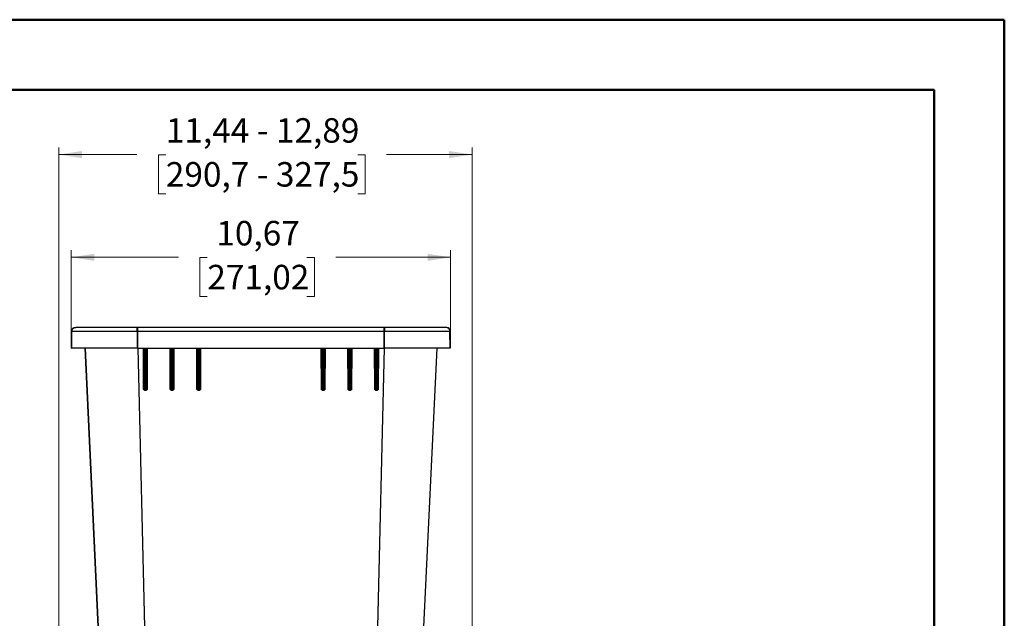
# Model space of a CAD drawing. Units: inches. Extents: x 0 to 82.7, y 0 to 58.5.
# Drawn here: x 55 to 82.7, y 41.7 to 58.5 of the extents above; entities that cross this region are included whole.
import ezdxf

# ---------------------------------------------------------------- set-up
doc = ezdxf.new("R2010")
doc.units = ezdxf.units.IN
doc.header["$LTSCALE"] = 5
doc.header["$MEASUREMENT"] = 0
doc.styles.add('SLDTEXTSTYLE5', font='TXT', dxfattribs={"width": 0.75})
doc.dimstyles.new('SLDDIMSTYLE0', dxfattribs={"dimtxt": 0.688976, "dimasz": 0.65, "dimexe": 0, "dimexo": 0.0625, "dimgap": 0.172244, "dimtad": 0, "dimrnd": 1e-09, "dimzin": 12, "dimdsep": 46, "dimtxsty": 'SLDTEXTSTYLE5', "dimsah": 1, "dimcen": 0.09, "dimadec": 0, "dimazin": 3, "dimtfac": 1, "dimtofl": 0, "dimtmove": 0, "dimatfit": 3, "dimfxl": 0, "dimfrac": 2, "dimtolj": 1, "dimtzin": 12, "dimarcsym": 0})

# ---------------------------------------------------------------- blocks, each defined once
blk = doc.blocks.new('_D_4')
at = {"color": 1, "linetype": 'Continuous', "lineweight": 0}
for p, q in [((56.1, 36.233), (56.1, 54.913)), ((67.728, 36.233), (67.728, 54.913)), ((56.1, 54.716), (58.298, 54.716)), ((59.112, 54.71), (58.902, 54.71)), ((58.902, 54.71), (58.902, 53.617)), ((64.508, 54.71), (64.718, 54.71)), ((64.718, 54.71), (64.718, 53.617)), ((67.728, 54.716), (65.322, 54.716)), ((58.902, 53.617), (59.112, 53.617)), ((64.718, 53.617), (64.508, 53.617))]:
    blk.add_line(p, q, dxfattribs=at)
at = {"color": 1, "linetype": 'Continuous', "lineweight": 18}
for points in [[(56.1, 54.716), (56.75, 54.616), (56.75, 54.816)], [(67.728, 54.716), (67.078, 54.816), (67.078, 54.616)]]:
    blk.add_solid(points, dxfattribs=at)
at = {"color": 1, "linetype": 'Continuous', "lineweight": 18, "char_height": 0.68898, "attachment_point": 1, "style": 'SLDTEXTSTYLE5'}
for s, insert in [('11,44 - 12,89', (59.112, 55.739)), ('290,7 - 327,5', (59.112, 54.505))]:
    blk.add_mtext(s, dxfattribs=dict(at, insert=insert))
blk = doc.blocks.new('_D_9')
at = {"color": 1, "linetype": 'Continuous', "lineweight": 0}
for p, q in [((56.451, 49.474), (56.451, 52.025)), ((56.451, 51.828), (59.464, 51.828)), ((60.278, 51.823), (60.068, 51.823)), ((60.068, 51.823), (60.068, 50.729)), ((63.078, 51.823), (63.288, 51.823)), ((63.288, 51.823), (63.288, 50.729)), ((67.121, 51.828), (63.892, 51.828)), ((67.121, 49.474), (67.121, 52.025)), ((60.068, 50.729), (60.278, 50.729)), ((63.288, 50.729), (63.078, 50.729))]:
    blk.add_line(p, q, dxfattribs=at)
at = {"color": 1, "linetype": 'Continuous', "lineweight": 18}
for points in [[(56.451, 51.828), (57.101, 51.728), (57.101, 51.928)], [(67.121, 51.828), (66.471, 51.928), (66.471, 51.728)]]:
    blk.add_solid(points, dxfattribs=at)
at = {"color": 1, "linetype": 'Continuous', "lineweight": 18, "char_height": 0.689, "attachment_point": 1, "style": 'SLDTEXTSTYLE5'}
for s, insert in [('10,67', (60.533, 52.851)), ('271,02', (60.278, 51.617))]:
    blk.add_mtext(s, dxfattribs=dict(at, insert=insert))

msp = doc.modelspace()

# ---------------------------------------------------------------- linework, layer by layer
at = {"color": 7, "linetype": 'Continuous', "lineweight": 50}
for p, q in [((0.016, 58.507), (82.693, 58.507)), ((82.693, 0.042), (82.693, 58.507)), ((1.984, 56.538), (80.724, 56.538)), ((80.724, 56.538), (80.724, 2.011))]:
    msp.add_line(p, q, dxfattribs=at)
at = {"color": 7, "linetype": 'Continuous', "lineweight": 25}
for p, q in [((56.577, 49.857), (56.577, 49.857)), ((58.319, 49.857), (58.307, 49.857)), ((65.253, 49.857), (58.319, 49.857)), ((65.265, 49.857), (65.253, 49.857)), ((66.996, 49.857), (66.995, 49.857)), ((56.459, 49.754), (56.451, 49.277)), ((56.459, 49.754), (56.472, 49.754)), ((56.463, 49.277), (56.472, 49.754)), ((56.464, 49.277), (56.472, 49.754)), ((56.472, 49.754), (56.472, 49.754)), ((58.306, 49.754), (58.306, 49.277)), ((58.319, 49.754), (58.306, 49.754)), ((58.319, 49.754), (58.319, 49.277)), ((58.319, 49.754), (65.253, 49.754)), ((65.253, 49.277), (65.253, 49.754)), ((65.253, 49.754), (65.266, 49.754)), ((65.266, 49.277), (65.266, 49.754)), ((67.1, 49.754), (67.108, 49.277)), ((67.1, 49.754), (67.101, 49.754)), ((67.109, 49.277), (67.101, 49.754)), ((67.101, 49.754), (67.113, 49.754)), ((67.121, 49.277), (67.113, 49.754)), ((56.463, 49.277), (56.464, 49.277)), ((56.829, 49.277), (57.487, 35.461)), ((56.841, 49.277), (57.807, 28.894)), ((58.319, 49.277), (58.306, 49.277)), ((58.319, 49.277), (65.253, 49.277)), ((58.322, 49.277), (58.817, 28.894)), ((58.486, 48.127), (58.483, 49.277)), ((58.506, 48.205), (58.503, 49.277)), ((58.526, 48.205), (58.523, 49.277)), ((58.549, 49.277), (58.546, 48.205)), ((58.57, 49.277), (58.566, 48.205)), ((58.59, 49.277), (58.586, 48.127)), ((59.236, 48.127), (59.233, 49.277)), ((59.256, 48.205), (59.253, 49.277)), ((59.276, 48.205), (59.273, 49.277)), ((59.3, 49.277), (59.296, 48.205)), ((59.32, 49.277), (59.316, 48.205)), ((59.34, 49.277), (59.336, 48.127)), ((59.986, 48.127), (59.983, 49.277)), ((60.006, 48.205), (60.003, 49.277)), ((60.026, 48.205), (60.023, 49.277)), ((60.05, 49.277), (60.046, 48.205)), ((60.07, 49.277), (60.066, 48.205)), ((60.09, 49.277), (60.086, 48.127)), ((63.486, 48.127), (63.483, 49.277)), ((63.506, 48.205), (63.503, 49.277)), ((63.526, 48.205), (63.523, 49.277)), ((63.55, 49.277), (63.546, 48.205)), ((63.57, 49.277), (63.566, 48.205)), ((63.59, 49.277), (63.586, 48.127)), ((64.236, 48.127), (64.233, 49.277)), ((64.256, 48.205), (64.253, 49.277)), ((64.276, 48.205), (64.273, 49.277)), ((64.3, 49.277), (64.296, 48.205)), ((64.32, 49.277), (64.316, 48.205)), ((64.34, 49.277), (64.336, 48.127)), ((65.251, 49.277), (64.755, 28.894)), ((64.986, 48.127), (64.983, 49.277)), ((65.006, 48.205), (65.003, 49.277)), ((65.026, 48.205), (65.023, 49.277)), ((65.05, 49.277), (65.046, 48.205)), ((65.07, 49.277), (65.066, 48.205)), ((65.089, 49.277), (65.086, 48.127)), ((65.253, 49.277), (65.266, 49.277)), ((66.731, 49.277), (65.765, 28.894)), ((65.772, 28.894), (66.743, 49.277)), ((67.108, 49.277), (67.109, 49.277)), ((58.546, 48.205), (58.526, 48.205)), ((59.296, 48.205), (59.276, 48.205)), ((60.046, 48.205), (60.026, 48.205)), ((63.546, 48.205), (63.526, 48.205)), ((64.296, 48.205), (64.276, 48.205)), ((65.046, 48.205), (65.026, 48.205)), ((58.526, 48.107), (58.546, 48.107)), ((58.546, 48.088), (58.526, 48.088)), ((59.276, 48.107), (59.296, 48.107)), ((59.296, 48.088), (59.276, 48.088)), ((60.026, 48.107), (60.046, 48.107)), ((60.046, 48.088), (60.026, 48.088)), ((63.526, 48.107), (63.546, 48.107)), ((63.546, 48.088), (63.526, 48.088)), ((64.276, 48.107), (64.296, 48.107)), ((64.296, 48.088), (64.276, 48.088)), ((65.026, 48.107), (65.046, 48.107)), ((65.046, 48.088), (65.026, 48.088))]:
    msp.add_line(p, q, dxfattribs=at)
for centre, radius, start, end in [((56.564, 49.752), 0.105, 90.0013, 179), ((67.436, 49.779), 9.117, 179.5119, 180.1602), ((56.136, 49.779), 9.117, 359.8398, 0.4881), ((67.008, 49.752), 0.105, 1, 89.9987), ((58.52, 48.491), 0.286, 267.169, 271.1679), ((58.552, 48.493), 0.288, 268.8296, 272.8248), ((64.302, 48.491), 0.286, 268.8319, 272.8303), ((65.02, 48.493), 0.288, 267.1752, 271.1704), ((65.052, 48.491), 0.286, 268.8321, 272.831), ((58.491, 48.02), 0.108, 82.2056, 92.8038), ((58.526, 48.127), 0.02, 180.1705, 270), ((56.739, 48.092), 1.787, 359.8518, 0.4631), ((58.546, 48.127), 0.02, 270, 359.8295), ((59.276, 48.127), 0.02, 180.1705, 270), ((59.296, 48.127), 0.02, 270, 359.8295), ((56.956, 48.092), 2.34, 359.8868, 0.3537), ((60.026, 48.127), 0.02, 180.1705, 270), ((56.697, 48.092), 3.349, 359.9209, 0.2472), ((63.491, 48.019), 0.109, 82.2187, 92.8089), ((66.875, 48.092), 3.349, 179.7528, 180.0791), ((63.546, 48.127), 0.02, 270, 359.8295), ((63.581, 48.019), 0.108, 87.1941, 97.7923), ((64.276, 48.127), 0.02, 180.1705, 270), ((66.616, 48.092), 2.34, 179.6463, 180.1132), ((64.296, 48.127), 0.02, 270, 359.8295), ((64.991, 48.019), 0.109, 82.2259, 92.8093), ((65.026, 48.127), 0.02, 180.1705, 270), ((66.824, 48.092), 1.798, 179.5397, 180.1473), ((65.046, 48.127), 0.02, 270, 359.8295), ((66.833, 48.092), 1.787, 179.5369, 180.1482), ((65.081, 48.02), 0.108, 87.1962, 97.7944)]:
    msp.add_arc(centre, radius, start, end, dxfattribs=at)
for points in [[(56.472, 49.754), (56.474, 49.767), (56.478, 49.794), (56.502, 49.828), (56.536, 49.852), (56.564, 49.855), (56.577, 49.857)], [(56.472, 49.754), (56.473, 49.767), (56.477, 49.794), (56.501, 49.828), (56.536, 49.852), (56.563, 49.855), (56.577, 49.857)], [(67.1, 49.754), (67.098, 49.767), (67.095, 49.794), (67.07, 49.828), (67.036, 49.852), (67.009, 49.855), (66.995, 49.857)], [(67.101, 49.754), (67.099, 49.767), (67.095, 49.794), (67.071, 49.828), (67.036, 49.852), (67.009, 49.855), (66.996, 49.857)], [(60.046, 48.107), (60.049, 48.107), (60.054, 48.108), (60.061, 48.112), (60.065, 48.119), (60.066, 48.124), (60.066, 48.127)], [(63.506, 48.127), (63.506, 48.124), (63.507, 48.119), (63.512, 48.112), (63.518, 48.108), (63.523, 48.107), (63.526, 48.107)]]:
    msp.add_open_spline(points, degree=3, dxfattribs=at)
for points, knots in [([(58.307, 49.857), (58.232, 49.857), (58.082, 49.857), (57.86, 49.857), (57.645, 49.857), (57.441, 49.857), (57.252, 49.857), (57.082, 49.857), (56.932, 49.857), (56.807, 49.857), (56.706, 49.857), (56.634, 49.857), (56.596, 49.857), (56.591, 49.857), (56.59, 49.857)], [0, 0, 0, 0, 0.088895, 0.177479, 0.267258, 0.357136, 0.446069, 0.535604, 0.625149, 0.71409, 0.80397, 0.893709, 0.982292, 1, 1, 1, 1]), ([(58.306, 49.754), (58.306, 49.767), (58.306, 49.787), (58.306, 49.811), (58.306, 49.827), (58.307, 49.84), (58.307, 49.853), (58.307, 49.855), (58.307, 49.857)], [0, 0, 0, 0, 0.239695, 0.368512, 0.499997, 0.631483, 0.760302, 1, 1, 1, 1]), ([(65.265, 49.857), (65.265, 49.855), (65.265, 49.853), (65.266, 49.84), (65.266, 49.827), (65.266, 49.811), (65.266, 49.787), (65.266, 49.767), (65.266, 49.754)], [0, 0, 0, 0, 0.239698, 0.368517, 0.500003, 0.631488, 0.760305, 1, 1, 1, 1]), ([(66.982, 49.857), (66.982, 49.857), (66.976, 49.857), (66.938, 49.857), (66.866, 49.857), (66.766, 49.857), (66.64, 49.857), (66.49, 49.857), (66.32, 49.857), (66.131, 49.857), (65.927, 49.857), (65.712, 49.857), (65.49, 49.857), (65.34, 49.857), (65.265, 49.857)], [0, 0, 0, 0, 0.017521, 0.106121, 0.195874, 0.285781, 0.374739, 0.464292, 0.553853, 0.642803, 0.732691, 0.82249, 0.911092, 1, 1, 1, 1]), ([(56.472, 49.754), (56.476, 49.754), (56.482, 49.754), (56.532, 49.754), (56.609, 49.754), (56.716, 49.754), (56.849, 49.754), (57.008, 49.754), (57.188, 49.754), (57.388, 49.754), (57.603, 49.754), (57.83, 49.754), (58.066, 49.754), (58.226, 49.754), (58.306, 49.754)], [0, 0, 0, 0, 0.083339, 0.166672, 0.250014, 0.333348, 0.416674, 0.500006, 0.583342, 0.666672, 0.750004, 0.833345, 0.916674, 1, 1, 1, 1]), ([(65.266, 49.754), (65.346, 49.754), (65.506, 49.754), (65.742, 49.754), (65.969, 49.754), (66.184, 49.754), (66.384, 49.754), (66.564, 49.754), (66.723, 49.754), (66.856, 49.754), (66.963, 49.754), (67.04, 49.754), (67.09, 49.754), (67.097, 49.754), (67.1, 49.754)], [0, 0, 0, 0, 0.083326, 0.166655, 0.249996, 0.333328, 0.416657, 0.499994, 0.583326, 0.666651, 0.749986, 0.833328, 0.916661, 1, 1, 1, 1]), ([(58.306, 49.277), (58.224, 49.277), (58.059, 49.277), (57.816, 49.277), (57.584, 49.277), (57.365, 49.277), (57.164, 49.277), (56.983, 49.277), (56.827, 49.277), (56.697, 49.277), (56.594, 49.277), (56.52, 49.277), (56.473, 49.277), (56.467, 49.277), (56.464, 49.277)], [0, 0, 0, 0, 0.085476, 0.171081, 0.25619, 0.340835, 0.425327, 0.509435, 0.592545, 0.675401, 0.757807, 0.838907, 0.919723, 1, 1, 1, 1]), ([(67.108, 49.277), (67.105, 49.277), (67.099, 49.277), (67.052, 49.277), (66.979, 49.277), (66.876, 49.277), (66.745, 49.277), (66.589, 49.277), (66.408, 49.277), (66.207, 49.277), (65.988, 49.277), (65.756, 49.277), (65.513, 49.277), (65.349, 49.277), (65.266, 49.277)], [0, 0, 0, 0, 0.080274, 0.161087, 0.242193, 0.324593, 0.407449, 0.490565, 0.574667, 0.659166, 0.74381, 0.828944, 0.914518, 1, 1, 1, 1]), ([(58.506, 48.127), (58.506, 48.128), (58.506, 48.13), (58.506, 48.148), (58.506, 48.174), (58.506, 48.195), (58.506, 48.205)], [0, 0, 0, 0, 0.250003, 0.5, 0.749997, 1, 1, 1, 1]), ([(58.526, 48.107), (58.526, 48.108), (58.526, 48.111), (58.526, 48.134), (58.526, 48.166), (58.526, 48.192), (58.526, 48.205)], [0, 0, 0, 0, 0.250003, 0.5, 0.749997, 1, 1, 1, 1]), ([(58.546, 48.205), (58.546, 48.192), (58.546, 48.166), (58.546, 48.134), (58.546, 48.111), (58.546, 48.108), (58.546, 48.107)], [0, 0, 0, 0, 0.250003, 0.5, 0.749997, 1, 1, 1, 1]), ([(58.566, 48.205), (58.566, 48.195), (58.566, 48.174), (58.566, 48.148), (58.566, 48.13), (58.566, 48.128), (58.566, 48.127)], [0, 0, 0, 0, 0.250003, 0.5, 0.749997, 1, 1, 1, 1]), ([(59.256, 48.205), (59.256, 48.205), (59.257, 48.205), (59.262, 48.205), (59.269, 48.205), (59.274, 48.205), (59.276, 48.205)], [0, 0, 0, 0, 0.270288, 0.562423, 0.78971, 1, 1, 1, 1]), ([(59.256, 48.127), (59.256, 48.128), (59.256, 48.13), (59.256, 48.148), (59.256, 48.174), (59.256, 48.195), (59.256, 48.205)], [0, 0, 0, 0, 0.250003, 0.5, 0.749997, 1, 1, 1, 1]), ([(59.276, 48.107), (59.276, 48.108), (59.276, 48.111), (59.276, 48.134), (59.276, 48.166), (59.276, 48.192), (59.276, 48.205)], [0, 0, 0, 0, 0.250003, 0.5, 0.749997, 1, 1, 1, 1]), ([(59.316, 48.205), (59.316, 48.205), (59.316, 48.205), (59.313, 48.205), (59.311, 48.205), (59.307, 48.205), (59.303, 48.205), (59.299, 48.205), (59.296, 48.205)], [0, 0, 0, 0, 0.23943, 0.368343, 0.5, 0.631657, 0.76057, 1, 1, 1, 1]), ([(59.296, 48.205), (59.296, 48.192), (59.296, 48.166), (59.296, 48.134), (59.296, 48.111), (59.296, 48.108), (59.296, 48.107)], [0, 0, 0, 0, 0.250003, 0.5, 0.749997, 1, 1, 1, 1]), ([(59.316, 48.205), (59.316, 48.195), (59.316, 48.174), (59.316, 48.148), (59.316, 48.13), (59.316, 48.128), (59.316, 48.127)], [0, 0, 0, 0, 0.2500027, 0.5000001, 0.7499974, 1, 1, 1, 1]), ([(60.006, 48.205), (60.006, 48.205), (60.007, 48.205), (60.012, 48.205), (60.019, 48.205), (60.024, 48.205), (60.026, 48.205)], [0, 0, 0, 0, 0.2702801, 0.5624245, 0.7897176, 1, 1, 1, 1]), ([(60.006, 48.127), (60.006, 48.128), (60.006, 48.13), (60.006, 48.148), (60.006, 48.174), (60.006, 48.195), (60.006, 48.205)], [0, 0, 0, 0, 0.250003, 0.5, 0.749997, 1, 1, 1, 1]), ([(60.026, 48.107), (60.026, 48.108), (60.026, 48.111), (60.026, 48.134), (60.026, 48.166), (60.026, 48.192), (60.026, 48.205)], [0, 0, 0, 0, 0.250003, 0.5, 0.749997, 1, 1, 1, 1]), ([(60.066, 48.205), (60.066, 48.205), (60.066, 48.205), (60.063, 48.205), (60.061, 48.205), (60.057, 48.205), (60.053, 48.205), (60.049, 48.205), (60.046, 48.205)], [0, 0, 0, 0, 0.239438, 0.368349, 0.5, 0.631651, 0.760562, 1, 1, 1, 1]), ([(60.046, 48.205), (60.046, 48.192), (60.046, 48.166), (60.046, 48.134), (60.046, 48.111), (60.046, 48.108), (60.046, 48.107)], [0, 0, 0, 0, 0.250003, 0.5, 0.749997, 1, 1, 1, 1]), ([(60.066, 48.205), (60.066, 48.195), (60.066, 48.174), (60.066, 48.148), (60.066, 48.13), (60.066, 48.128), (60.066, 48.127)], [0, 0, 0, 0, 0.250003, 0.5, 0.749997, 1, 1, 1, 1]), ([(63.506, 48.205), (63.506, 48.205), (63.507, 48.205), (63.512, 48.205), (63.519, 48.205), (63.524, 48.205), (63.526, 48.205)], [0, 0, 0, 0, 0.270244, 0.562434, 0.789754, 1, 1, 1, 1]), ([(63.506, 48.127), (63.506, 48.128), (63.506, 48.13), (63.506, 48.148), (63.506, 48.174), (63.506, 48.195), (63.506, 48.205)], [0, 0, 0, 0, 0.2500026, 0.4999999, 0.7499972, 1, 1, 1, 1]), ([(63.526, 48.107), (63.526, 48.108), (63.526, 48.111), (63.526, 48.134), (63.526, 48.166), (63.526, 48.192), (63.526, 48.205)], [0, 0, 0, 0, 0.250003, 0.5, 0.749997, 1, 1, 1, 1]), ([(63.566, 48.205), (63.566, 48.205), (63.566, 48.205), (63.563, 48.205), (63.561, 48.205), (63.557, 48.205), (63.553, 48.205), (63.549, 48.205), (63.546, 48.205)], [0, 0, 0, 0, 0.239477, 0.368374, 0.5, 0.631626, 0.760523, 1, 1, 1, 1]), ([(63.546, 48.205), (63.546, 48.192), (63.546, 48.166), (63.546, 48.134), (63.546, 48.111), (63.546, 48.108), (63.546, 48.107)], [0, 0, 0, 0, 0.250003, 0.5, 0.749997, 1, 1, 1, 1]), ([(63.566, 48.205), (63.566, 48.195), (63.566, 48.174), (63.566, 48.148), (63.566, 48.13), (63.566, 48.128), (63.566, 48.127)], [0, 0, 0, 0, 0.250003, 0.5, 0.749997, 1, 1, 1, 1]), ([(64.256, 48.205), (64.256, 48.205), (64.257, 48.205), (64.262, 48.205), (64.269, 48.205), (64.274, 48.205), (64.276, 48.205)], [0, 0, 0, 0, 0.270236, 0.562436, 0.789761, 1, 1, 1, 1]), ([(64.256, 48.127), (64.256, 48.128), (64.256, 48.13), (64.256, 48.148), (64.256, 48.174), (64.256, 48.195), (64.256, 48.205)], [0, 0, 0, 0, 0.250003, 0.5, 0.749997, 1, 1, 1, 1]), ([(64.276, 48.107), (64.276, 48.108), (64.276, 48.111), (64.276, 48.134), (64.276, 48.166), (64.276, 48.192), (64.276, 48.205)], [0, 0, 0, 0, 0.250003, 0.5, 0.749997, 1, 1, 1, 1]), ([(64.296, 48.205), (64.296, 48.192), (64.296, 48.166), (64.296, 48.134), (64.296, 48.111), (64.296, 48.108), (64.296, 48.107)], [0, 0, 0, 0, 0.250003, 0.5, 0.749997, 1, 1, 1, 1]), ([(64.316, 48.205), (64.316, 48.195), (64.316, 48.174), (64.316, 48.148), (64.316, 48.13), (64.316, 48.128), (64.316, 48.127)], [0, 0, 0, 0, 0.250003, 0.5, 0.749997, 1, 1, 1, 1]), ([(65.006, 48.127), (65.006, 48.128), (65.006, 48.13), (65.006, 48.148), (65.006, 48.174), (65.006, 48.195), (65.006, 48.205)], [0, 0, 0, 0, 0.250003, 0.5, 0.749997, 1, 1, 1, 1]), ([(65.026, 48.107), (65.026, 48.108), (65.026, 48.111), (65.026, 48.134), (65.026, 48.166), (65.026, 48.192), (65.026, 48.205)], [0, 0, 0, 0, 0.250003, 0.5, 0.749997, 1, 1, 1, 1]), ([(65.046, 48.205), (65.046, 48.192), (65.046, 48.166), (65.046, 48.134), (65.046, 48.111), (65.046, 48.108), (65.046, 48.107)], [0, 0, 0, 0, 0.250003, 0.5, 0.749997, 1, 1, 1, 1]), ([(65.066, 48.205), (65.066, 48.195), (65.066, 48.174), (65.066, 48.148), (65.066, 48.13), (65.066, 48.128), (65.066, 48.127)], [0, 0, 0, 0, 0.250003, 0.5, 0.749997, 1, 1, 1, 1]), ([(58.526, 48.088), (58.521, 48.088), (58.51, 48.089), (58.497, 48.099), (58.488, 48.112), (58.487, 48.122), (58.486, 48.127)], [0, 0, 0, 0, 0.249961, 0.50005, 0.750109, 1, 1, 1, 1]), ([(58.586, 48.127), (58.586, 48.122), (58.584, 48.112), (58.575, 48.099), (58.562, 48.089), (58.551, 48.088), (58.546, 48.088)], [0, 0, 0, 0, 0.2498921, 0.4999478, 0.7500342, 1, 1, 1, 1]), ([(58.546, 48.088), (58.546, 48.09), (58.546, 48.095), (58.546, 48.102), (58.546, 48.106), (58.546, 48.106), (58.546, 48.107)], [0, 0, 0, 0, 0.240699, 0.5, 0.759301, 1, 1, 1, 1]), ([(58.586, 48.127), (58.584, 48.127), (58.58, 48.127), (58.575, 48.127), (58.572, 48.127), (58.569, 48.127), (58.567, 48.127), (58.566, 48.127), (58.566, 48.127)], [0, 0, 0, 0, 0.239423, 0.368339, 0.5, 0.631661, 0.760577, 1, 1, 1, 1]), ([(59.236, 48.127), (59.239, 48.127), (59.245, 48.127), (59.251, 48.127), (59.255, 48.127), (59.256, 48.127), (59.256, 48.127)], [0, 0, 0, 0, 0.270289, 0.562422, 0.789709, 1, 1, 1, 1]), ([(59.276, 48.088), (59.271, 48.088), (59.26, 48.089), (59.247, 48.099), (59.238, 48.112), (59.237, 48.122), (59.236, 48.127)], [0, 0, 0, 0, 0.249961, 0.50005, 0.750108, 1, 1, 1, 1]), ([(59.276, 48.107), (59.276, 48.106), (59.276, 48.106), (59.276, 48.102), (59.276, 48.095), (59.276, 48.09), (59.276, 48.088)], [0, 0, 0, 0, 0.240699, 0.5, 0.759301, 1, 1, 1, 1]), ([(59.336, 48.127), (59.336, 48.122), (59.334, 48.112), (59.325, 48.099), (59.312, 48.089), (59.301, 48.088), (59.296, 48.088)], [0, 0, 0, 0, 0.2498918, 0.4999477, 0.7500344, 1, 1, 1, 1]), ([(59.336, 48.127), (59.334, 48.127), (59.33, 48.127), (59.325, 48.127), (59.322, 48.127), (59.319, 48.127), (59.317, 48.127), (59.316, 48.127), (59.316, 48.127)], [0, 0, 0, 0, 0.239432, 0.368344, 0.5, 0.631656, 0.760568, 1, 1, 1, 1]), ([(60.006, 48.127), (60.006, 48.127), (60.005, 48.127), (60, 48.127), (59.993, 48.127), (59.988, 48.127), (59.986, 48.127)], [0, 0, 0, 0, 0.270281, 0.562424, 0.789716, 1, 1, 1, 1]), ([(60.026, 48.088), (60.021, 48.088), (60.01, 48.089), (59.997, 48.099), (59.988, 48.112), (59.987, 48.122), (59.986, 48.127)], [0, 0, 0, 0, 0.249961, 0.500049, 0.750108, 1, 1, 1, 1]), ([(60.026, 48.107), (60.026, 48.106), (60.026, 48.106), (60.026, 48.102), (60.026, 48.095), (60.026, 48.09), (60.026, 48.088)], [0, 0, 0, 0, 0.2406993, 0.5, 0.7593007, 1, 1, 1, 1]), ([(60.086, 48.127), (60.086, 48.122), (60.084, 48.112), (60.075, 48.099), (60.062, 48.089), (60.051, 48.088), (60.046, 48.088)], [0, 0, 0, 0, 0.249891, 0.499948, 0.750035, 1, 1, 1, 1]), ([(60.086, 48.127), (60.084, 48.127), (60.08, 48.127), (60.075, 48.127), (60.072, 48.127), (60.069, 48.127), (60.067, 48.127), (60.066, 48.127), (60.066, 48.127)], [0, 0, 0, 0, 0.23944, 0.36835, 0.5, 0.63165, 0.76056, 1, 1, 1, 1]), ([(63.526, 48.088), (63.521, 48.088), (63.51, 48.089), (63.497, 48.099), (63.488, 48.112), (63.487, 48.122), (63.486, 48.127)], [0, 0, 0, 0, 0.249963, 0.500049, 0.750106, 1, 1, 1, 1]), ([(63.586, 48.127), (63.585, 48.122), (63.584, 48.112), (63.575, 48.099), (63.562, 48.089), (63.551, 48.088), (63.546, 48.088)], [0, 0, 0, 0, 0.24989, 0.499948, 0.750036, 1, 1, 1, 1]), ([(63.546, 48.088), (63.546, 48.09), (63.546, 48.095), (63.546, 48.102), (63.546, 48.106), (63.546, 48.106), (63.546, 48.107)], [0, 0, 0, 0, 0.240699, 0.5, 0.759301, 1, 1, 1, 1]), ([(64.256, 48.127), (64.256, 48.127), (64.255, 48.127), (64.253, 48.127), (64.25, 48.127), (64.247, 48.127), (64.242, 48.127), (64.238, 48.127), (64.236, 48.127)], [0, 0, 0, 0, 0.239432, 0.368344, 0.5, 0.631656, 0.760568, 1, 1, 1, 1]), ([(64.276, 48.088), (64.271, 48.088), (64.26, 48.089), (64.247, 48.099), (64.238, 48.112), (64.237, 48.122), (64.236, 48.127)], [0, 0, 0, 0, 0.249963, 0.500049, 0.750106, 1, 1, 1, 1]), ([(64.336, 48.127), (64.335, 48.122), (64.334, 48.112), (64.325, 48.099), (64.312, 48.089), (64.301, 48.088), (64.296, 48.088)], [0, 0, 0, 0, 0.2498899, 0.4999481, 0.7500369, 1, 1, 1, 1]), ([(64.296, 48.088), (64.296, 48.09), (64.296, 48.095), (64.296, 48.102), (64.296, 48.106), (64.296, 48.106), (64.296, 48.107)], [0, 0, 0, 0, 0.240699, 0.5, 0.759301, 1, 1, 1, 1]), ([(64.316, 48.127), (64.316, 48.127), (64.317, 48.127), (64.323, 48.127), (64.329, 48.127), (64.334, 48.127), (64.336, 48.127)], [0, 0, 0, 0, 0.2702891, 0.5624222, 0.7897086, 1, 1, 1, 1]), ([(65.026, 48.088), (65.021, 48.088), (65.01, 48.089), (64.997, 48.099), (64.988, 48.112), (64.987, 48.122), (64.986, 48.127)], [0, 0, 0, 0, 0.249963, 0.500049, 0.750106, 1, 1, 1, 1]), ([(65.086, 48.127), (65.085, 48.122), (65.084, 48.112), (65.075, 48.099), (65.062, 48.089), (65.051, 48.088), (65.046, 48.088)], [0, 0, 0, 0, 0.24989, 0.499948, 0.750037, 1, 1, 1, 1])]:
    msp.add_open_spline(points, degree=3, knots=knots, dxfattribs=at)

# ---------------------------------------------------------------- dimensions: what is measured, and where the dimension line sits
at = {"color": 1, "linetype": 'Continuous', "lineweight": 18}
for base, p1, p2, picture, middle in [((67.728, 54.716), (56.1, 36.036), (67.728, 36.036), '_D_4', (61.81, 54.716)), ((67.121, 51.828), (56.451, 49.277), (67.121, 49.277), '_D_9', (61.678, 51.828))]:
    dim = msp.add_linear_dim(base=base, p1=p1, p2=p2, angle=0, dimstyle='SLDDIMSTYLE0', dxfattribs=at)
    dim.commit()
    dim.dimension.update_dxf_attribs({"geometry": picture, "text_midpoint": middle, "dimtype": 160})

doc.saveas('drawing.dxf')
